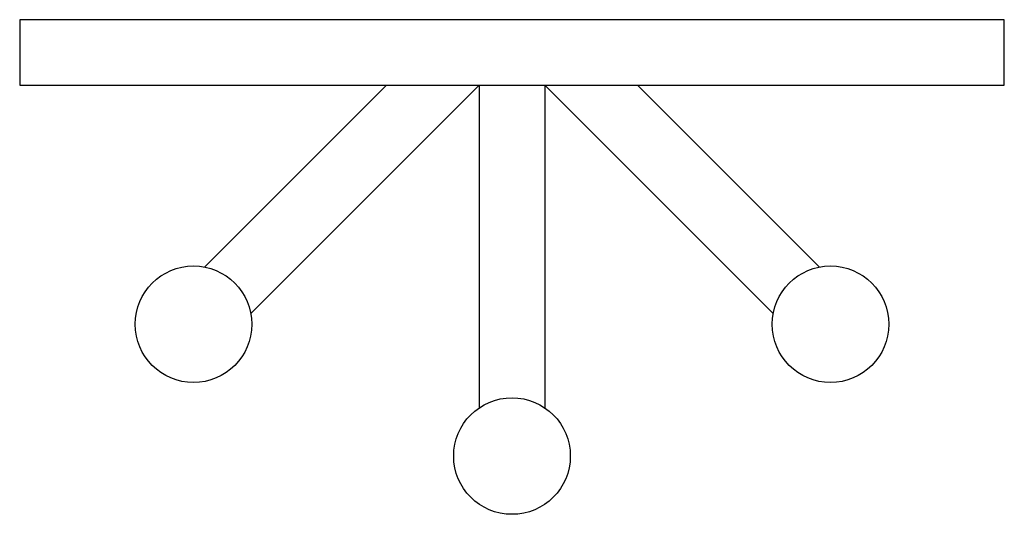
# Model space of a CAD drawing. Units: inches. Extents: x 16560.6 to 16635.6, y 33588.5 to 33626.2.
import ezdxf

# ---------------------------------------------------------------- set-up
doc = ezdxf.new("R2010")
doc.units = ezdxf.units.IN
doc.header["$MEASUREMENT"] = 0
doc.layers.add('freecads.com', color=7, linetype='Continuous')

msp = doc.modelspace()

# ---------------------------------------------------------------- linework, layer by layer
at = {"layer": 'freecads.com'}
for p, q in [((16635.6, 33626.228), (16560.6, 33626.228)), ((16560.6, 33626.228), (16560.6, 33621.228)), ((16635.6, 33621.228), (16635.6, 33626.228)), ((16560.6, 33621.228), (16635.6, 33621.228)), ((16588.529, 33621.228), (16574.67, 33607.369)), ((16595.6, 33621.228), (16578.206, 33603.834)), ((16595.6, 33621.228), (16595.6, 33596.629)), ((16600.6, 33621.228), (16600.6, 33596.629)), ((16600.6, 33621.228), (16617.994, 33603.834)), ((16607.671, 33621.228), (16621.529, 33607.369))]:
    msp.add_line(p, q, dxfattribs=at)
for centre in [(16573.84, 33603.004), (16622.359, 33603.004), (16598.1, 33592.955)]:
    msp.add_circle(centre, 4.443, dxfattribs=at)

doc.saveas('drawing.dxf')
